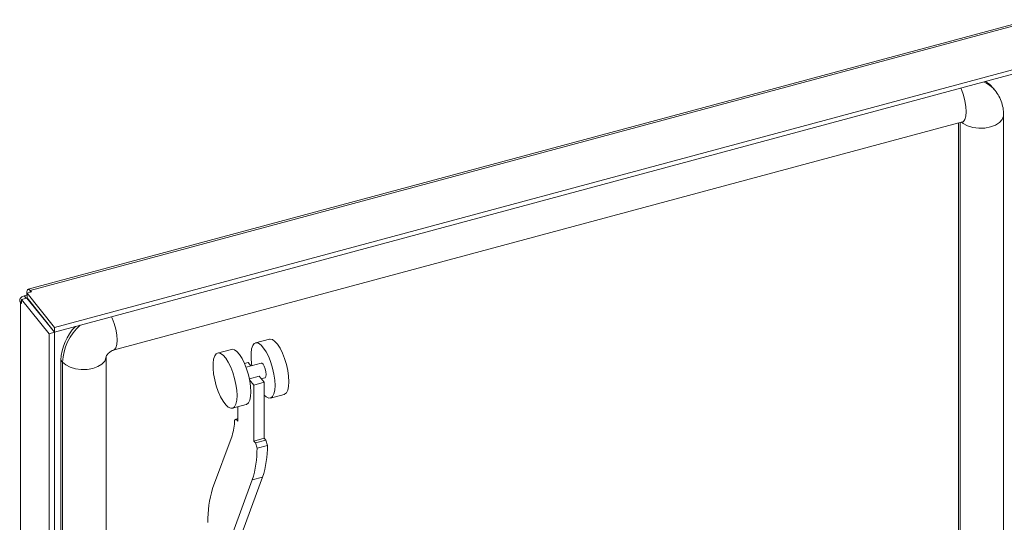
# Model space of a CAD drawing. Units: millimetres. Extents: x 63 to 4285, y 73 to 3049.
# Drawn here: x 3294 to 3552, y 2436 to 2568 of the extents above; entities that cross this region are included whole.
import ezdxf

# ---------------------------------------------------------------- set-up
doc = ezdxf.new("R2010")
doc.units = ezdxf.units.MM
doc.header["$LTSCALE"] = 2

msp = doc.modelspace()

# ---------------------------------------------------------------- linework, layer by layer
at = {"color": 7, "linetype": 'Continuous', "lineweight": 18}
for p, q in [((3559.12, 2568.06), (3296.02, 2497.23)), ((3559.67, 2567.74), (3296.57, 2496.92)), ((3302.97, 2487.24), (3568.39, 2558.69)), ((3302.97, 2486.02), (3568.39, 2557.47)), ((3549.88, 2549.48), (3549.45, 2550)), ((3318.37, 2481.21), (3541.32, 2541.23)), ((3552.11, 2097.18), (3552.11, 2543.02)), ((3540.25, 2096.24), (3540.25, 2540.94)), ((3295.66, 2494.91), (3294.3, 2494.55)), ((3295, 2495.51), (3295.68, 2495.69)), ((3295.66, 2494.91), (3302.91, 2485.94)), ((3295.68, 2495.69), (3295.68, 2496.3)), ((3295.73, 2495.63), (3295.68, 2495.69)), ((3296.88, 2496.53), (3295.73, 2496.21)), ((3295.73, 2494.99), (3295.73, 2496.21)), ((3295.73, 2496.21), (3302.97, 2487.24)), ((3302.97, 2486.02), (3295.73, 2494.99)), ((3295.78, 2494.76), (3295.89, 2494.79)), ((3296.88, 2496.53), (3296.57, 2496.92)), ((3293.98, 2493.9), (3293.98, 2011.07)), ((3293.98, 2493.9), (3294.3, 2493.5)), ((3294.3, 2494.55), (3301.55, 2485.57)), ((3294.3, 2494.55), (3294.3, 2493.5)), ((3302.97, 2486.02), (3302.97, 2487.24)), ((3302.91, 2485.94), (3301.55, 2485.57)), ((3301.55, 2000.67), (3301.55, 2485.57)), ((3302.91, 2001.03), (3302.91, 2485.94)), ((3359.35, 2484.14), (3355.72, 2483.16)), ((3316.47, 2288.31), (3316.47, 2479.58)), ((3349.38, 2481.45), (3345.75, 2480.48)), ((3304.61, 2478.64), (3305.03, 2478.12)), ((3304.61, 2032.81), (3304.61, 2478.64)), ((3305.03, 2032.29), (3305.03, 2478.12)), ((3353.75, 2478.05), (3352.81, 2477.79)), ((3357.15, 2477.85), (3353.22, 2476.79)), ((3354.48, 2477.13), (3353.75, 2478.05)), ((3356.7, 2474.38), (3354.11, 2473.69)), ((3357.97, 2472.81), (3356.7, 2474.38)), ((3357.23, 2473.73), (3358.19, 2473.99)), ((3354.16, 2473.43), (3355.25, 2472.08)), ((3355.25, 2472.08), (3357.97, 2472.81)), ((3355.25, 2472.08), (3355.25, 2457.39)), ((3357.97, 2472.81), (3357.97, 2458.12)), ((3359.62, 2468.68), (3363.25, 2469.65)), ((3349.65, 2465.99), (3353.28, 2466.97)), ((3351.03, 2466.36), (3351.03, 2462.62)), ((3350.18, 2462.88), (3350.6, 2463.15)), ((3350.6, 2463.15), (3351.03, 2463.26)), ((3350.6, 2463.15), (3351.03, 2462.62)), ((3344.45, 2444.88), (3349.54, 2458.75)), ((3355.25, 2457.39), (3357.97, 2458.12)), ((3355.25, 2457.39), (3355.67, 2456.87)), ((3355.67, 2456.87), (3358.39, 2457.6)), ((3355.67, 2456.87), (3356.1, 2455.51)), ((3356.1, 2455.51), (3358.81, 2456.24)), ((3357.97, 2458.12), (3358.39, 2457.6)), ((3358.39, 2457.6), (3358.81, 2456.24)), ((3354.86, 2447.15), (3349.77, 2433.28)), ((3357.58, 2447.88), (3352.49, 2434.02)), ((3354.86, 2447.15), (3357.58, 2447.88))]:
    msp.add_line(p, q, dxfattribs=at)
at = {"color": 8, "linetype": 'Continuous', "lineweight": 18}
for p, q in [((3540.67, 2095.72), (3540.67, 2541.05)), ((3295.51, 2494.87), (3295, 2495.51)), ((3295.75, 2496.22), (3295.68, 2496.3)), ((3296.57, 2496.44), (3296.57, 2496.92)), ((3294.3, 2493.98), (3293.98, 2493.9))]:
    msp.add_line(p, q, dxfattribs=at)
at = {"color": 7, "linetype": 'Continuous', "lineweight": 18, "flags": 128}
for points in [[(3549.45, 2550), (3548.37, 2551.08), (3547.32, 2551.79)], [(3295.68, 2496.3), (3295.7, 2496.62), (3295.75, 2496.87), (3295.83, 2497.07), (3295.94, 2497.19), (3296.07, 2497.24), (3296.23, 2497.21), (3296.39, 2497.1), (3296.57, 2496.92)], [(3293.98, 2493.9), (3293.85, 2494.12), (3293.79, 2494.36), (3293.81, 2494.59), (3293.91, 2494.82), (3294.09, 2495.04), (3294.34, 2495.23), (3294.65, 2495.39), (3295, 2495.51)], [(3354.74, 2477.2), (3354.67, 2477.68), (3354.52, 2479.16), (3354.52, 2480.48), (3354.67, 2481.59), (3354.96, 2482.44), (3355.37, 2482.98), (3355.89, 2483.19), (3356.5, 2483.06), (3357.16, 2482.6), (3357.84, 2481.82), (3358.52, 2480.77), (3359.16, 2479.49), (3359.72, 2478.05), (3360.2, 2476.5), (3360.55, 2474.93), (3360.77, 2473.4), (3360.84, 2471.99), (3360.84, 2471.99)], [(3359.35, 2484.14), (3359.52, 2484.17), (3360.12, 2484.04), (3360.78, 2483.57), (3361.47, 2482.8), (3362.14, 2481.75), (3362.78, 2480.47), (3363.35, 2479.02), (3363.82, 2477.48), (3364.17, 2475.9), (3364.39, 2474.38), (3364.47, 2472.97)], [(3350.87, 2469.31), (3350.8, 2468.09), (3350.58, 2467.1), (3350.23, 2466.41), (3349.75, 2466.03), (3349.19, 2465.99), (3348.55, 2466.28), (3347.87, 2466.91), (3347.19, 2467.83), (3346.53, 2469), (3345.92, 2470.37), (3345.4, 2471.87), (3344.99, 2473.44), (3344.7, 2475), (3344.55, 2476.47), (3344.55, 2477.8), (3344.7, 2478.91), (3344.99, 2479.75), (3345.4, 2480.3), (3345.92, 2480.51), (3346.53, 2480.38), (3347.19, 2479.91), (3347.87, 2479.14), (3348.55, 2478.09), (3349.19, 2476.81), (3349.75, 2475.36), (3350.23, 2473.82), (3350.58, 2472.25), (3350.8, 2470.72), (3350.87, 2469.31)], [(3349.38, 2481.45), (3349.55, 2481.48), (3350.15, 2481.35), (3350.81, 2480.89), (3351.5, 2480.11), (3352.18, 2479.06), (3352.81, 2477.78), (3353.38, 2476.34), (3353.85, 2474.79), (3354.2, 2473.22), (3354.42, 2471.7), (3354.5, 2470.29)], [(3357.15, 2477.85), (3357.35, 2477.83), (3357.67, 2477.55), (3358, 2477.03), (3358.27, 2476.33), (3358.45, 2475.58), (3358.52, 2474.87)], [(3358.52, 2474.87), (3358.45, 2474.33), (3358.27, 2474.02), (3358.19, 2473.99)], [(3360.84, 2471.99), (3360.77, 2470.77), (3360.55, 2469.79), (3360.2, 2469.09), (3359.72, 2468.71), (3359.16, 2468.67), (3358.52, 2468.97), (3357.97, 2469.45)], [(3364.47, 2472.97), (3364.39, 2471.75), (3364.17, 2470.76), (3363.82, 2470.06), (3363.35, 2469.69), (3363.25, 2469.65)], [(3354.5, 2470.29), (3354.42, 2469.06), (3354.2, 2468.08), (3353.85, 2467.38), (3353.38, 2467), (3353.28, 2466.97)]]:
    msp.add_lwpolyline(points, dxfattribs=at)
at = {"color": 8, "linetype": 'Continuous', "lineweight": 18, "flags": 128}
for points in [[(3540.87, 2550.06), (3541.03, 2549.7), (3541.56, 2548.27), (3541.96, 2546.75), (3542.21, 2545.26), (3542.3, 2543.88), (3542.21, 2542.72), (3541.96, 2541.86), (3541.56, 2541.34), (3541.32, 2541.23)], [(3552.11, 2543.02), (3552.08, 2542.71), (3551.75, 2541.83), (3551.02, 2541.03), (3549.96, 2540.36), (3548.64, 2539.88), (3547.15, 2539.6), (3545.58, 2539.57), (3544.06, 2539.76), (3542.67, 2540.18), (3541.51, 2540.79), (3541.05, 2541.16)], [(3317.92, 2490.04), (3318.08, 2489.68), (3318.6, 2488.25), (3319.01, 2486.74), (3319.26, 2485.24), (3319.35, 2483.87), (3319.26, 2482.71), (3319.01, 2481.84), (3318.6, 2481.32), (3318.37, 2481.21)], [(3305.03, 2478.12), (3305.87, 2477.36), (3307.03, 2476.75), (3308.42, 2476.33), (3309.94, 2476.13), (3311.51, 2476.17), (3313, 2476.44), (3314.32, 2476.93), (3315.38, 2477.6), (3316.11, 2478.4), (3316.44, 2479.28), (3316.46, 2479.47)]]:
    msp.add_lwpolyline(points, dxfattribs=at)
at = {"color": 8, "linetype": 'Continuous', "lineweight": 18}
for centre, radius, start, end in [((3544.03, 2544.68), 7.56, 39.1204, 67.7601), ((3319.09, 2477.34), 14.09, 131.9335, 176.841)]:
    msp.add_arc(centre, radius, start, end, dxfattribs=at)
at = {"color": 7, "linetype": 'Continuous', "lineweight": 18}
for centre, radius, start, end in [((3318.09, 2478.07), 13.5, 135.8139, 177.5839), ((3337.1, 2462.78), 13.08, 342.0338, 0.4471), ((3333, 2455.79), 25.82, 342.1593, 0.9939), ((3330.28, 2455.06), 25.82, 342.1593, 0.9939), ((3369.73, 2436.82), 26.53, 162.3281, 181.7062)]:
    msp.add_arc(centre, radius, start, end, dxfattribs=at)
for points, knots in [([(3552.11, 2543.02), (3552.09, 2543.48), (3552.05, 2544.58), (3551.66, 2546.25), (3550.96, 2547.97), (3550.25, 2548.95), (3549.91, 2549.44)], [0, 0, 0, 0, 0.200013, 0.473268, 0.741034, 1, 1, 1, 1]), ([(3541.32, 2541.23), (3541.37, 2541.24), (3541.52, 2541.28), (3541.61, 2541.27), (3541.58, 2541.27), (3541.57, 2541.28)], [0, 0, 0, 0, 0.315665, 0.939624, 1, 1, 1, 1]), ([(3316.47, 2479.53), (3316.47, 2479.53), (3316.47, 2479.54), (3316.58, 2479.8), (3316.8, 2480.14), (3317.13, 2480.5), (3317.52, 2480.81), (3317.93, 2481.05), (3318.22, 2481.17), (3318.34, 2481.2), (3318.37, 2481.21)], [0, 0, 0, 0, 0.160985, 0.304958, 0.443961, 0.571637, 0.696851, 0.823693, 0.955349, 1, 1, 1, 1])]:
    msp.add_open_spline(points, degree=3, knots=knots, dxfattribs=at)

doc.saveas('drawing.dxf')
